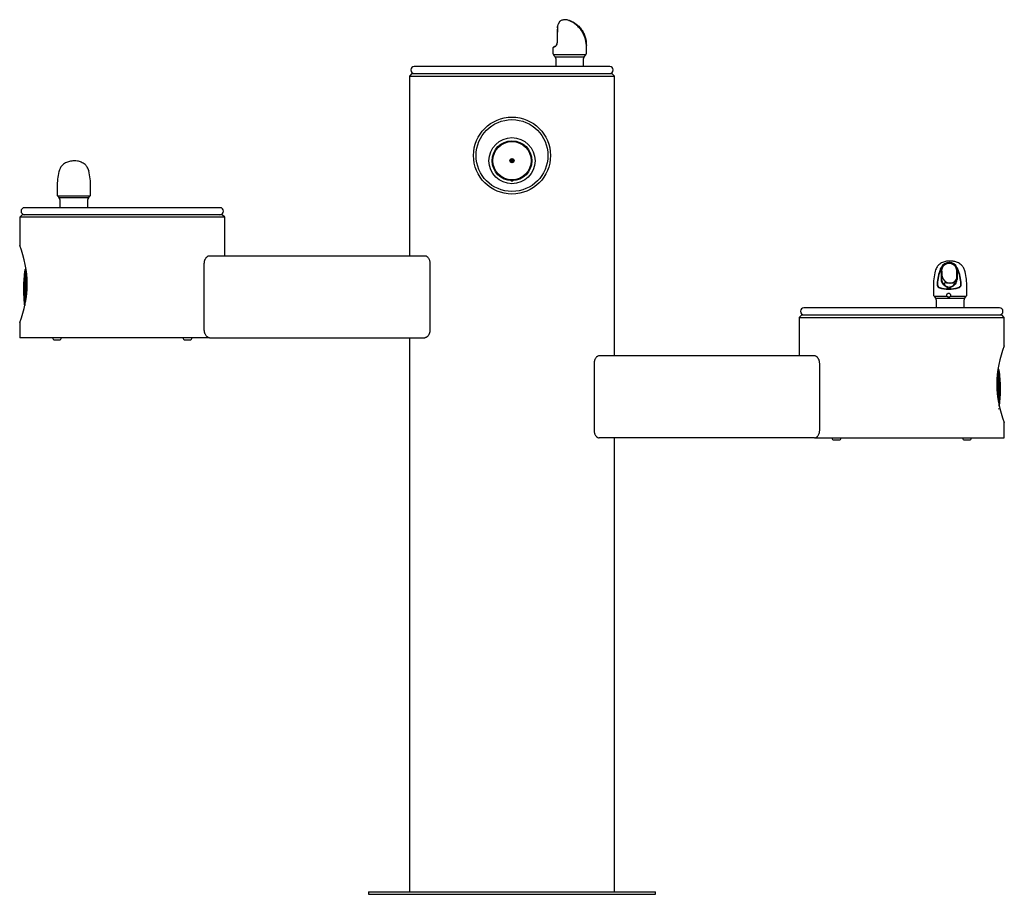
# Model space of a CAD drawing. Units: inches. Extents: x -24 to 24, y 0 to 42.6.
import ezdxf

# ---------------------------------------------------------------- set-up
doc = ezdxf.new("R2010")
doc.units = ezdxf.units.IN
doc.header["$MEASUREMENT"] = 0
for name, color, linetype in [('1000004239.A', 7, 'Continuous'), ('28208C.A', 7, 'Continuous'), ('28703C', 7, 'Continuous'), ('45662C.C', 7, 'Continuous'), ('45663C.H', 7, 'Continuous'), ('45866C.A', 7, 'Continuous'), ('75535C.L', 7, 'Continuous'), ('Default', 7, 'Continuous'), ('REGULATOR', 7, 'Continuous')]:
    doc.layers.add(name, color=color, linetype=linetype)

# ---------------------------------------------------------------- blocks, each defined once
blk = doc.blocks.new('SE')
at = {"layer": '45663C.H', "color": 7, "linetype": 'Continuous'}
blk.add_circle((0, 14.616), 1.125, dxfattribs=at)
blk.add_open_spline([(0.05, 13.652), (0.046, 13.646), (0.042, 13.64), (0.027, 13.626), (0.014, 13.619), (-0.013, 13.619), (-0.026, 13.626), (-0.042, 13.641), (-0.048, 13.648), (-0.052, 13.655)], degree=3, knots=[0.3087226, 0.3087226, 0.3087226, 0.3087226, 0.375, 0.375, 0.5, 0.5, 0.625, 0.625, 0.7085354, 0.7085354, 0.7085354, 0.7085354], dxfattribs=at)
blk = doc.blocks.new('SE1')
at = {"layer": '28703C', "color": 7, "linetype": 'Continuous'}
blk.add_circle((0, 14.866), 1.75, dxfattribs=at)
blk = doc.blocks.new('SE3')
at = {"layer": '75535C.L', "color": 7, "linetype": 'Continuous'}
blk.add_line((-22.3, 5.886), (-22.063, 5.886), dxfattribs=at)
for centre, start, end in [((-22.3, 5.986), 180, 270), ((-22.063, 5.986), 270, 0)]:
    blk.add_arc(centre, 0.1, start, end, dxfattribs=at)
blk = doc.blocks.new('SE4')
at = {"layer": '75535C.L', "color": 7, "linetype": 'Continuous'}
blk.add_line((-15.937, 5.886), (-15.7, 5.886), dxfattribs=at)
for centre, start, end in [((-15.937, 5.986), 180, 270), ((-15.7, 5.986), 270, 0)]:
    blk.add_arc(centre, 0.1, start, end, dxfattribs=at)
blk = doc.blocks.new('SE5')
at = {"layer": '75535C.L', "color": 7, "linetype": 'Continuous'}
blk.add_line((22.063, 1.006), (22.3, 1.006), dxfattribs=at)
for centre, start, end in [((22.063, 1.106), 180, 270), ((22.3, 1.106), 270, 0)]:
    blk.add_arc(centre, 0.1, start, end, dxfattribs=at)
blk = doc.blocks.new('SE6')
at = {"layer": '75535C.L', "color": 7, "linetype": 'Continuous'}
blk.add_line((15.7, 1.006), (15.937, 1.006), dxfattribs=at)
for centre, start, end in [((15.7, 1.106), 180, 270), ((15.937, 1.106), 270, 0)]:
    blk.add_arc(centre, 0.1, start, end, dxfattribs=at)
blk = doc.blocks.new('SE7')
at = {"layer": '45866C.A', "color": 7, "linetype": 'Continuous'}
for p, q in [((-22.174, 13.346), (-22.174, 12.971)), ((-20.543, 12.971), (-20.543, 13.346)), ((-20.574, 12.888), (-22.143, 12.888)), ((-22.143, 12.888), (-22.068, 12.804)), ((-20.649, 12.804), (-22.068, 12.804)), ((-22.037, 12.721), (-22.037, 12.326)), ((-20.68, 12.326), (-20.68, 12.721)), ((-20.649, 12.804), (-20.574, 12.888))]:
    blk.add_line(p, q, dxfattribs=at)
for centre, radius, start, end in [((-18.825, 13.346), 3.35, 167.3106, 180), ((-23.893, 13.346), 3.35, 0, 13.3665), ((-22.049, 12.971), 0.125, 180, 221.5), ((-20.668, 12.971), 0.125, 318.5, 0), ((-22.162, 12.721), 0.125, 0, 41.5), ((-20.555, 12.721), 0.125, 138.5, 180)]:
    blk.add_arc(centre, radius, start, end, dxfattribs=at)
blk.add_open_spline([(-20.634, 14.12), (-20.655, 14.188), (-20.692, 14.294), (-20.82, 14.446), (-20.986, 14.55), (-21.174, 14.6), (-21.37, 14.612), (-21.576, 14.588), (-21.774, 14.519), (-21.936, 14.394), (-22.044, 14.24), (-22.075, 14.141), (-22.093, 14.08)], degree=3, knots=[0, 0, 0, 0, 0.10217, 0.187483, 0.300915, 0.403819, 0.489344, 0.599308, 0.71084, 0.825184, 0.908251, 1, 1, 1, 1], dxfattribs=at)
blk.add_open_spline([(-20.634, 14.12), (-20.632, 14.114), (-20.632, 14.108), (-20.632, 14.101)], degree=3, dxfattribs=at)
blk = doc.blocks.new('SE8')
at = {"layer": '45866C.A', "color": 7, "linetype": 'Continuous'}
for p, q in [((2.212, 21.097), (2.214, 21.15)), ((2.218, 21.159), (2.216, 21.105)), ((2.212, 21.086), (2.212, 21.095)), ((2.216, 21.105), (2.216, 21.102)), ((2.216, 21.102), (2.216, 21.092)), ((3.627, 19.851), (3.627, 20.226)), ((1.995, 20.112), (1.995, 19.874)), ((3.595, 19.768), (2.027, 19.768)), ((2.045, 19.747), (2.101, 19.684)), ((2.101, 19.684), (3.521, 19.684)), ((3.521, 19.684), (3.595, 19.768)), ((2.133, 19.601), (2.133, 19.206)), ((3.489, 19.206), (3.489, 19.601))]:
    blk.add_line(p, q, dxfattribs=at)
for centre, radius, start, end in [((26.672, 20.267), 24.475, 178.0823, 179.7707), ((31.137, 20.263), 28.933, 178.3586, 179.7954), ((2.132, 21.098), 0.0801, 358.5533, 0.5286), ((2.011, 20.342), 0.189, 297.7903, 322.0182), ((2.033, 20.337), 0.16, 299.1646, 323.4457), ((1.994, 20.355), 0.21, 322.2646, 3.2686), ((2.011, 20.354), 0.188, 323.5357, 3.3177), ((0.277, 20.226), 3.35, 0, 1.0518), ((2.123, 19.852), 0.128, 180.5016, 221.0933), ((2.008, 19.601), 0.125, 0, 41.5), ((3.614, 19.601), 0.125, 138.5, 180), ((3.502, 19.851), 0.125, 318.5, 0)]:
    blk.add_arc(centre, radius, start, end, dxfattribs=at)
for centre, major_axis, ratio, start_param, end_param in [((2.238, 21.15), (0.0249, -0.0017), 0.563973, 2.546935, 3.247329), ((2.811, 20.48), (0.816, 0.369), 0.032797, 2.614969, 3.126773)]:
    blk.add_ellipse(centre, major_axis=major_axis, ratio=ratio, start_param=start_param, end_param=end_param, dxfattribs=at)
for points, knots in [([(2.333, 21.409), (2.329, 21.409), (2.323, 21.404), (2.312, 21.389), (2.31, 21.386), (2.305, 21.379), (2.303, 21.375), (2.295, 21.363), (2.29, 21.353), (2.279, 21.331), (2.273, 21.319), (2.262, 21.293), (2.256, 21.278), (2.244, 21.248), (2.239, 21.231), (2.228, 21.196), (2.223, 21.178), (2.218, 21.159)], [0, 0, 0, 0, 0.25, 0.25, 0.3125, 0.3125, 0.375, 0.375, 0.5, 0.5, 0.625, 0.625, 0.75, 0.75, 0.875, 0.875, 1, 1, 1, 1]), ([(3.626, 20.262), (3.625, 20.304), (3.623, 20.396), (3.592, 20.585), (3.527, 20.77), (3.438, 20.938), (3.338, 21.073), (3.222, 21.193), (3.101, 21.288), (2.983, 21.361), (2.868, 21.417), (2.765, 21.456), (2.693, 21.476), (2.66, 21.483), (2.629, 21.486), (2.582, 21.488), (2.515, 21.482), (2.437, 21.462), (2.371, 21.435), (2.341, 21.413), (2.328, 21.404)], [0, 0, 0, 0, 0.061985, 0.160413, 0.268243, 0.347267, 0.43003, 0.508038, 0.578575, 0.640534, 0.699793, 0.758599, 0.812999, 0.83819, 0.851419, 0.867093, 0.906661, 0.944628, 0.980663, 1, 1, 1, 1]), ([(3.624, 20.226), (3.628, 20.363), (3.61, 20.498), (3.552, 20.696), (3.527, 20.761), (3.466, 20.885), (3.431, 20.944), (3.35, 21.058), (3.303, 21.114), (3.201, 21.214), (3.145, 21.261), (3.055, 21.322), (3.025, 21.342), (2.964, 21.377), (2.932, 21.393), (2.872, 21.42), (2.843, 21.432), (2.795, 21.45), (2.777, 21.455), (2.77, 21.455), (2.782, 21.45), (2.82, 21.433), (2.845, 21.421), (2.898, 21.394), (2.927, 21.378), (2.984, 21.343), (3.013, 21.324), (3.099, 21.263), (3.155, 21.217), (3.258, 21.117), (3.306, 21.062), (3.392, 20.947), (3.43, 20.888), (3.496, 20.764), (3.525, 20.699), (3.594, 20.501), (3.62, 20.363), (3.624, 20.226)], [0, 0, 0, 0, 0.125, 0.125, 0.1875, 0.1875, 0.25, 0.25, 0.3125, 0.3125, 0.375, 0.375, 0.40625, 0.40625, 0.4375, 0.4375, 0.46875, 0.46875, 0.5, 0.5, 0.53125, 0.53125, 0.5625, 0.5625, 0.59375, 0.59375, 0.625, 0.625, 0.6875, 0.6875, 0.75, 0.75, 0.8125, 0.8125, 0.875, 0.875, 1, 1, 1, 1]), ([(2.11, 20.197), (2.096, 20.189), (2.063, 20.171), (2.027, 20.151), (2.01, 20.137), (2.002, 20.132), (1.999, 20.125), (1.998, 20.123)], [0, 0, 0, 0, 0.208959, 0.605303, 0.855515, 0.971847, 1, 1, 1, 1]), ([(2.027, 19.768), (2.032, 19.762), (2.037, 19.756), (2.043, 19.749), (2.044, 19.748), (2.045, 19.747)], [0, 0, 0, 0, 0.125, 0.125, 0.1518404, 0.1518404, 0.1518404, 0.1518404])]:
    blk.add_open_spline(points, degree=3, knots=knots, dxfattribs=at)
blk.add_open_spline([(1.995, 19.875), (1.995, 19.867), (1.995, 19.859), (1.995, 19.851)], degree=3, dxfattribs=at)
blk = doc.blocks.new('SE10')
at = {"layer": '45866C.A', "color": 7, "linetype": 'Continuous'}
for p, q in [((20.574, 8.008), (21.206, 8.008)), ((21.375, 8.008), (22.143, 8.008))]:
    blk.add_line(p, q, dxfattribs=at)
blk = doc.blocks.new('SE9')
at = {"layer": '45866C.A', "color": 7, "linetype": 'Continuous'}
for p, q in [((21.312, 9.649), (21.322, 9.649)), ((20.889, 9.332), (20.893, 9.342)), ((20.893, 9.342), (20.895, 9.345)), ((20.895, 9.345), (20.927, 9.399)), ((20.907, 9.335), (20.903, 9.326)), ((20.909, 9.337), (20.907, 9.335)), ((20.94, 9.39), (20.909, 9.337)), ((20.918, 9.299), (20.922, 9.326)), ((20.922, 9.326), (20.925, 9.337)), ((20.925, 9.337), (20.94, 9.39)), ((20.945, 9.298), (20.945, 8.822)), ((20.951, 9.333), (20.949, 9.321)), ((20.965, 9.381), (20.951, 9.333)), ((21.672, 9.333), (21.657, 9.381)), ((21.674, 9.321), (21.672, 9.333)), ((21.678, 8.822), (21.678, 9.298)), ((21.71, 9.337), (21.679, 9.39)), ((21.679, 9.39), (21.694, 9.337)), ((21.692, 9.399), (21.725, 9.345)), ((21.694, 9.337), (21.697, 9.326)), ((21.697, 9.326), (21.701, 9.299)), ((21.711, 9.335), (21.71, 9.337)), ((21.716, 9.326), (21.711, 9.335)), ((21.725, 9.345), (21.726, 9.342)), ((21.726, 9.342), (21.731, 9.332)), ((20.945, 8.822), (20.945, 8.822)), ((21.344, 8.654), (21.354, 8.654)), ((20.543, 8.466), (20.543, 8.091)), ((20.738, 8.604), (20.738, 8.604)), ((21.294, 8.378), (21.285, 8.378)), ((21.285, 8.378), (21.295, 8.378)), ((21.881, 8.604), (21.881, 8.604)), ((22.174, 8.091), (22.174, 8.466)), ((20.574, 8.008), (20.649, 7.924)), ((20.649, 7.924), (22.068, 7.924)), ((20.68, 7.841), (20.68, 7.446)), ((22.037, 7.446), (22.037, 7.841)), ((22.068, 7.924), (22.143, 8.008))]:
    blk.add_line(p, q, dxfattribs=at)
for centre, radius, start, end in [((21.305, 9.24), 0.41, 88.9829, 157.0554), ((21.305, 9.233), 0.371, 88.8521, 156.4059), ((21.317, 9.366), 0.238, 88.6824, 91.0307), ((21.33, 9.262), 0.388, 20.8253, 91.1518), ((21.332, 9.255), 0.349, 21.1932, 91.6182), ((23.893, 8.466), 3.35, 166.633, 180), ((22.785, 8.51), 2.066, 156.574, 177.3364), ((22.819, 8.509), 2.083, 156.908, 177.3608), ((325.316, 9.135), 304.398, 179.96907, 180.05923), ((21.259, 9.264), 0.316, 169.5937, 173.7964), ((20.27, 9.103), 0.702, 358.8225, 16.1474), ((21.329, 9.257), 0.351, 6.672, 10.446), ((326.093, 9.135), 304.393, 179.96907, 180.05923), ((19.804, 8.509), 2.079, 2.6289, 23.1263), ((19.844, 8.511), 2.058, 2.6587, 23.5106), ((18.825, 8.466), 3.35, 0, 12.6893), ((21.348, 8.864), 0.432, 185.8348, 216.9246), ((21.348, 8.862), 0.405, 185.7068, 216.6619), ((21.272, 8.865), 0.408, 323.2279, 353.9475), ((21.27, 8.865), 0.433, 323.0707, 354.1382), ((20.901, 8.582), 0.182, 172.235, 219.5869), ((20.881, 8.583), 0.145, 171.3812, 224.1515), ((20.893, 8.587), 0.18, 222.3639, 253.2918), ((20.903, 8.614), 0.182, 226.2582, 255.1435), ((21.002, 8.606), 0.00138, 267.2321, 305.5034), ((21.617, 8.606), 0.00136, 234.2124, 273.0703), ((21.694, 8.652), 0.22, 283.3333, 309.5639), ((21.701, 8.629), 0.222, 284.8738, 312.5652), ((21.747, 8.585), 0.135, 310.273, 8.3303), ((21.736, 8.584), 0.165, 314.2579, 7.7596), ((20.668, 8.091), 0.125, 180, 221.5), ((20.555, 7.841), 0.125, 0, 41.5), ((22.162, 7.841), 0.125, 138.5, 180), ((22.049, 8.091), 0.125, 318.5, 0)]:
    blk.add_arc(centre, radius, start, end, dxfattribs=at)
for centre, major_axis, ratio, start_param, end_param in [((20.971, 9.001), (0, 0.0902), 0.087156, 4.405155, 6.010013), ((21.339, 9.013), (-0.325, 0.167), 0.982106, 0.590949, 2.051936), ((21.327, 8.551), (0.25, 0.009), 0.373405, 1.457078, 1.496201), ((21.349, 9.013), (-0.325, 0.167), 0.982106, 2.051936, 3.191401), ((21.359, 8.72), (0.816, 0.04), 0.450442, 4.003731, 5.201872), ((21.358, 8.743), (-0.791, -0.041), 0.464608, 0.860315, 2.058456), ((21.327, 8.551), (-0.25, -0.009), 0.373405, 1.457078, 1.496201)]:
    blk.add_ellipse(centre, major_axis=major_axis, ratio=ratio, start_param=start_param, end_param=end_param, dxfattribs=at)
for points, knots in [([(22.093, 9.2), (22.074, 9.266), (22.041, 9.368), (21.926, 9.523), (21.775, 9.636), (21.595, 9.702), (21.414, 9.729), (21.22, 9.726), (21.032, 9.688), (20.849, 9.59), (20.703, 9.436), (20.659, 9.317), (20.634, 9.24)], [0, 0, 0, 0, 0.097915, 0.182268, 0.29442, 0.391065, 0.477974, 0.573089, 0.678442, 0.786721, 0.883499, 1, 1, 1, 1]), ([(21.342, 8.645), (21.275, 8.644), (21.209, 8.653), (21.137, 8.66), (21.117, 8.661), (21.087, 8.657), (21.077, 8.65), (21.073, 8.624), (21.077, 8.606), (21.098, 8.566), (21.114, 8.545), (21.174, 8.488), (21.235, 8.458), (21.302, 8.457)], [0, 0, 0, 0, 0.25, 0.25, 0.375, 0.375, 0.5, 0.5, 0.625, 0.625, 0.75, 0.75, 1, 1, 1, 1]), ([(21.312, 8.457), (21.379, 8.458), (21.443, 8.488), (21.513, 8.545), (21.532, 8.566), (21.56, 8.606), (21.57, 8.624), (21.576, 8.65), (21.572, 8.657), (21.553, 8.661), (21.538, 8.66), (21.499, 8.655), (21.474, 8.651), (21.417, 8.646), (21.386, 8.645), (21.352, 8.645)], [0, 0, 0, 0, 0.25, 0.25, 0.375, 0.375, 0.5, 0.5, 0.625, 0.625, 0.75, 0.75, 0.875, 0.875, 1, 1, 1, 1]), ([(21.22, 8.438), (21.218, 8.44), (21.215, 8.443), (21.208, 8.448), (21.204, 8.451), (21.191, 8.458), (21.182, 8.464), (21.163, 8.475), (21.153, 8.481), (21.134, 8.493), (21.124, 8.499), (21.104, 8.513), (21.095, 8.52), (21.075, 8.535), (21.066, 8.543), (21.037, 8.567), (21.019, 8.585), (21.002, 8.604)], [0, 0, 0, 0, 0.0625, 0.0625, 0.125, 0.125, 0.25, 0.25, 0.375, 0.375, 0.5, 0.5, 0.625, 0.625, 0.75, 0.75, 1, 1, 1, 1]), ([(21.023, 8.62), (21.039, 8.599), (21.056, 8.58), (21.083, 8.553), (21.092, 8.544), (21.11, 8.528), (21.12, 8.52), (21.138, 8.505), (21.147, 8.498), (21.165, 8.485), (21.174, 8.478), (21.192, 8.466), (21.2, 8.46), (21.212, 8.451), (21.215, 8.449), (21.221, 8.443), (21.224, 8.44), (21.225, 8.438)], [0, 0, 0, 0, 0.25, 0.25, 0.375, 0.375, 0.5, 0.5, 0.625, 0.625, 0.75, 0.75, 0.875, 0.875, 0.9375, 0.9375, 1, 1, 1, 1]), ([(21.204, 8.091), (21.208, 8.1), (21.212, 8.109), (21.219, 8.121), (21.222, 8.125), (21.228, 8.132), (21.232, 8.136), (21.239, 8.142), (21.242, 8.145), (21.25, 8.15), (21.255, 8.153), (21.264, 8.156), (21.268, 8.158), (21.278, 8.16), (21.282, 8.16), (21.292, 8.16), (21.297, 8.16), (21.306, 8.158), (21.311, 8.156), (21.325, 8.151), (21.333, 8.145), (21.347, 8.133), (21.354, 8.125), (21.364, 8.109), (21.368, 8.1), (21.372, 8.091)], [0, 0, 0, 0, 0.125, 0.125, 0.1875, 0.1875, 0.25, 0.25, 0.3125, 0.3125, 0.375, 0.375, 0.4375, 0.4375, 0.5, 0.5, 0.5625, 0.5625, 0.625, 0.625, 0.75, 0.75, 0.875, 0.875, 1, 1, 1, 1]), ([(21.285, 8.378), (21.281, 8.378), (21.278, 8.378), (21.272, 8.379), (21.269, 8.38), (21.262, 8.383), (21.258, 8.386), (21.251, 8.391), (21.249, 8.393), (21.244, 8.399), (21.241, 8.401), (21.235, 8.409), (21.231, 8.415), (21.225, 8.426), (21.222, 8.432), (21.22, 8.438)], [0, 0, 0, 0, 0.0625, 0.0625, 0.125, 0.125, 0.25, 0.25, 0.375, 0.375, 0.5, 0.5, 0.75, 0.75, 1, 1, 1, 1]), ([(21.225, 8.438), (21.227, 8.432), (21.23, 8.426), (21.235, 8.415), (21.239, 8.41), (21.246, 8.399), (21.251, 8.394), (21.26, 8.386), (21.263, 8.384), (21.27, 8.381), (21.272, 8.38), (21.278, 8.379), (21.281, 8.378), (21.285, 8.378)], [0, 0, 0, 0, 0.25, 0.25, 0.5, 0.5, 0.75, 0.75, 0.875, 0.875, 0.9375, 0.9375, 1, 1, 1, 1]), ([(21.295, 8.378), (21.298, 8.378), (21.302, 8.379), (21.308, 8.38), (21.311, 8.381), (21.319, 8.384), (21.323, 8.386), (21.335, 8.394), (21.341, 8.399), (21.353, 8.41), (21.358, 8.415), (21.368, 8.426), (21.373, 8.432), (21.377, 8.438)], [0, 0, 0, 0, 0.0625, 0.0625, 0.125, 0.125, 0.25, 0.25, 0.5, 0.5, 0.75, 0.75, 1, 1, 1, 1]), ([(21.382, 8.438), (21.377, 8.432), (21.372, 8.426), (21.362, 8.415), (21.356, 8.409), (21.347, 8.401), (21.343, 8.398), (21.336, 8.393), (21.332, 8.39), (21.324, 8.386), (21.319, 8.383), (21.311, 8.38), (21.308, 8.379), (21.302, 8.378), (21.298, 8.378), (21.295, 8.378)], [0, 0, 0, 0, 0.25, 0.25, 0.5, 0.5, 0.625, 0.625, 0.75, 0.75, 0.875, 0.875, 0.9375, 0.9375, 1, 1, 1, 1]), ([(21.377, 8.438), (21.379, 8.44), (21.383, 8.443), (21.39, 8.449), (21.395, 8.452), (21.408, 8.46), (21.418, 8.466), (21.438, 8.478), (21.448, 8.485), (21.468, 8.498), (21.478, 8.505), (21.508, 8.527), (21.528, 8.544), (21.556, 8.571), (21.565, 8.58), (21.582, 8.6), (21.591, 8.61), (21.599, 8.62)], [0, 0, 0, 0, 0.0625, 0.0625, 0.125, 0.125, 0.25, 0.25, 0.375, 0.375, 0.5, 0.5, 0.75, 0.75, 0.875, 0.875, 1, 1, 1, 1]), ([(21.617, 8.604), (21.6, 8.585), (21.581, 8.567), (21.552, 8.543), (21.542, 8.535), (21.521, 8.52), (21.511, 8.513), (21.48, 8.493), (21.459, 8.481), (21.427, 8.464), (21.416, 8.458), (21.402, 8.451), (21.397, 8.448), (21.388, 8.443), (21.384, 8.44), (21.382, 8.438)], [0, 0, 0, 0, 0.25, 0.25, 0.375, 0.375, 0.5, 0.5, 0.75, 0.75, 0.875, 0.875, 0.9375, 0.9375, 1, 1, 1, 1]), ([(21.206, 8.008), (21.202, 8.014), (21.2, 8.019), (21.196, 8.033), (21.195, 8.04), (21.195, 8.054), (21.196, 8.061), (21.199, 8.076), (21.202, 8.084), (21.204, 8.091)], [0, 0, 0, 0, 0.25, 0.25, 0.5, 0.5, 0.75, 0.75, 1, 1, 1, 1]), ([(21.375, 8.008), (21.372, 8.002), (21.368, 7.996), (21.357, 7.985), (21.35, 7.981), (21.336, 7.973), (21.328, 7.97), (21.311, 7.966), (21.303, 7.965), (21.289, 7.965), (21.285, 7.965), (21.276, 7.966), (21.272, 7.967), (21.259, 7.97), (21.25, 7.973), (21.235, 7.981), (21.228, 7.985), (21.215, 7.996), (21.21, 8.002), (21.206, 8.008)], [0, 0, 0, 0, 0.125, 0.125, 0.25, 0.25, 0.375, 0.375, 0.5, 0.5, 0.5625, 0.5625, 0.625, 0.625, 0.75, 0.75, 0.875, 0.875, 1, 1, 1, 1]), ([(21.372, 8.091), (21.374, 8.084), (21.377, 8.076), (21.38, 8.062), (21.381, 8.054), (21.383, 8.04), (21.382, 8.033), (21.38, 8.02), (21.378, 8.014), (21.375, 8.008)], [0, 0, 0, 0, 0.25, 0.25, 0.5, 0.5, 0.75, 0.75, 1, 1, 1, 1])]:
    blk.add_open_spline(points, degree=3, knots=knots, dxfattribs=at)
blk.add_open_spline([(22.093, 9.202), (22.091, 9.209), (22.089, 9.215), (22.085, 9.222)], degree=3, dxfattribs=at)
blk.add_blockref('SE10', (0, 0))
blk = doc.blocks.new('SE11')
at = {"layer": '28208C.A', "color": 7, "linetype": 'Continuous'}
blk.add_line((-14.235, 12.326), (-23.765, 12.326), dxfattribs=at)
for centre, start, end in [((-23.765, 12.156), 90, 270), ((-14.235, 12.156), 270, 90)]:
    blk.add_arc(centre, 0.17, start, end, dxfattribs=at)
blk = doc.blocks.new('SE12')
at = {"layer": '28208C.A', "color": 7, "linetype": 'Continuous'}
blk.add_line((4.765, 19.206), (-4.765, 19.206), dxfattribs=at)
for centre, start, end in [((-4.765, 19.036), 90, 270), ((4.765, 19.036), 270, 90)]:
    blk.add_arc(centre, 0.17, start, end, dxfattribs=at)
blk = doc.blocks.new('SE13')
at = {"layer": '28208C.A', "color": 7, "linetype": 'Continuous'}
blk.add_line((23.765, 7.446), (14.235, 7.446), dxfattribs=at)
for centre, start, end in [((14.235, 7.276), 90, 270), ((23.765, 7.276), 270, 90)]:
    blk.add_arc(centre, 0.17, start, end, dxfattribs=at)
blk = doc.blocks.new('SE14')
at = {"layer": '45662C.C', "color": 7, "linetype": 'Continuous'}
for p, q in [((-23.75, 9.29), (-23.75, 7.564)), ((-23.711, 9.325), (-23.711, 7.762)), ((-23.813, 8.459), (-23.813, 8.252))]:
    blk.add_line(p, q, dxfattribs=at)
for centre, radius, start, end in [((-16.814, 8.352), 7, 172.2986, 179.1203), ((-23.711, 9.285), 0.04, 90, 172.2986), ((-16.814, 8.359), 7, 180.8797, 186.6872)]:
    blk.add_arc(centre, radius, start, end, dxfattribs=at)
blk = doc.blocks.new('SE15')
at = {"layer": '45662C.C', "color": 7, "linetype": 'Continuous'}
for radius in [0.969, 0.934, 0.104, 0.0937]:
    blk.add_circle((0, 14.616), radius, dxfattribs=at)
blk = doc.blocks.new('SE16')
at = {"layer": '45662C.C', "color": 7, "linetype": 'Continuous'}
for p, q in [((23.711, 2.885), (23.711, 4.445)), ((23.75, 2.677), (23.75, 4.41)), ((23.813, 3.372), (23.813, 3.579))]:
    blk.add_line(p, q, dxfattribs=at)
for centre, radius, start, end in [((23.711, 4.405), 0.04, 7.7014, 90), ((16.814, 3.472), 7, 0.8797, 7.7014), ((16.814, 3.479), 7, 352.918, 359.1203), ((23.711, 2.547), 0.04, 270, 352.2986)]:
    blk.add_arc(centre, radius, start, end, dxfattribs=at)
blk = doc.blocks.new('SE17')
at = {"layer": 'REGULATOR', "color": 7, "linetype": 'Continuous'}
for p, q in [((0.092, 14.636), (-0.092, 14.636)), ((-0.092, 14.596), (0.092, 14.596))]:
    blk.add_line(p, q, dxfattribs=at)
blk = doc.blocks.new('LK4430BLK_FRONT')
at = {"layer": '1000004239.A', "linetype": 'Continuous'}
for p, q in [((-4.875, 40), (-5, 39.875)), ((-5, 39.875), (5, 39.875)), ((-5, 39.875), (-5, 31.12)), ((-4.875, 40), (4.875, 40)), ((5, 39.875), (4.875, 40)), ((5, 26.24), (5, 39.875)), ((-23.875, 33.12), (-24, 32.995)), ((-14, 32.995), (-24, 32.995)), ((-24, 32.995), (-24, 31.615)), ((-14.125, 33.12), (-23.875, 33.12)), ((-14, 32.995), (-14.125, 33.12)), ((-14, 31.12), (-14, 32.995)), ((-15, 27.495), (-15, 30.745)), ((-14.744, 31.12), (-4.256, 31.12)), ((-4, 30.745), (-4, 27.495)), ((-24, 27.867), (-24, 27.12)), ((14.125, 28.24), (14, 28.115)), ((14, 28.115), (24, 28.115)), ((14, 28.115), (14, 26.24)), ((14.125, 28.24), (23.875, 28.24)), ((24, 28.115), (23.875, 28.24)), ((24, 26.733), (24, 28.115)), ((-14.744, 27.12), (-24, 27.12)), ((-14.744, 27.12), (-4.256, 27.12)), ((-5, 27.12), (-5, 0.125)), ((14.744, 26.24), (4.256, 26.24)), ((4, 25.865), (4, 22.615)), ((15, 22.615), (15, 25.865)), ((24, 22.24), (24, 22.985)), ((14.744, 22.24), (4.256, 22.24)), ((5, 0.125), (5, 22.24)), ((14.744, 22.24), (24, 22.24)), ((-7, 0.125), (7, 0.125)), ((-7, 0.125), (-7, 0)), ((-7, 0), (7, 0)), ((7, 0), (7, 0.125))]:
    blk.add_line(p, q, dxfattribs=at)
blk.add_circle((0, 36), 1.875, dxfattribs=at)
for centre, start, end in [((-28.642, 29.74), 338.0071, 21.9929), ((28.642, 24.86), 158.0071, 201.9929)]:
    blk.add_arc(centre, 5.007, start, end, dxfattribs=at)
for points, knots in [([(-15, 30.745), (-15, 30.772), (-14.998, 30.799), (-14.991, 30.838), (-14.989, 30.851), (-14.982, 30.877), (-14.979, 30.889), (-14.971, 30.912), (-14.967, 30.924), (-14.957, 30.946), (-14.952, 30.956), (-14.936, 30.987), (-14.924, 31.005), (-14.906, 31.029), (-14.899, 31.037), (-14.886, 31.051), (-14.879, 31.058), (-14.866, 31.07), (-14.859, 31.076), (-14.845, 31.086), (-14.838, 31.091), (-14.816, 31.103), (-14.802, 31.11), (-14.773, 31.118), (-14.759, 31.12), (-14.744, 31.12)], [0, 0, 0, 0, 0.125, 0.125, 0.1875, 0.1875, 0.25, 0.25, 0.3125, 0.3125, 0.375, 0.375, 0.5, 0.5, 0.5625, 0.5625, 0.625, 0.625, 0.6875, 0.6875, 0.75, 0.75, 0.875, 0.875, 1, 1, 1, 1]), ([(-4.256, 31.12), (-4.241, 31.12), (-4.227, 31.118), (-4.198, 31.11), (-4.184, 31.103), (-4.162, 31.091), (-4.155, 31.086), (-4.141, 31.076), (-4.134, 31.07), (-4.114, 31.052), (-4.101, 31.038), (-4.076, 31.005), (-4.064, 30.987), (-4.043, 30.947), (-4.033, 30.925), (-4.021, 30.889), (-4.018, 30.877), (-4.011, 30.852), (-4.009, 30.839), (-4.004, 30.813), (-4.003, 30.8), (-4.001, 30.773), (-4, 30.759), (-4, 30.745)], [0, 0, 0, 0, 0.125, 0.125, 0.25, 0.25, 0.3125, 0.3125, 0.375, 0.375, 0.5, 0.5, 0.625, 0.625, 0.75, 0.75, 0.8125, 0.8125, 0.875, 0.875, 0.9375, 0.9375, 1, 1, 1, 1]), ([(-14.744, 27.12), (-14.759, 27.12), (-14.773, 27.122), (-14.802, 27.13), (-14.816, 27.137), (-14.838, 27.149), (-14.845, 27.154), (-14.859, 27.164), (-14.866, 27.17), (-14.886, 27.188), (-14.899, 27.202), (-14.924, 27.235), (-14.936, 27.253), (-14.957, 27.293), (-14.967, 27.315), (-14.979, 27.351), (-14.982, 27.363), (-14.989, 27.388), (-14.991, 27.401), (-14.996, 27.427), (-14.997, 27.44), (-14.999, 27.467), (-15, 27.481), (-15, 27.495)], [0, 0, 0, 0, 0.125, 0.125, 0.25, 0.25, 0.3125, 0.3125, 0.375, 0.375, 0.5, 0.5, 0.625, 0.625, 0.75, 0.75, 0.8125, 0.8125, 0.875, 0.875, 0.9375, 0.9375, 1, 1, 1, 1]), ([(-4, 27.495), (-4, 27.468), (-4.002, 27.441), (-4.009, 27.402), (-4.011, 27.389), (-4.018, 27.363), (-4.021, 27.351), (-4.029, 27.328), (-4.033, 27.316), (-4.043, 27.294), (-4.048, 27.284), (-4.064, 27.253), (-4.076, 27.235), (-4.094, 27.211), (-4.101, 27.203), (-4.114, 27.189), (-4.121, 27.182), (-4.134, 27.17), (-4.141, 27.164), (-4.155, 27.154), (-4.162, 27.149), (-4.184, 27.137), (-4.198, 27.13), (-4.227, 27.122), (-4.241, 27.12), (-4.256, 27.12)], [0, 0, 0, 0, 0.125, 0.125, 0.1875, 0.1875, 0.25, 0.25, 0.3125, 0.3125, 0.375, 0.375, 0.5, 0.5, 0.5625, 0.5625, 0.625, 0.625, 0.6875, 0.6875, 0.75, 0.75, 0.875, 0.875, 1, 1, 1, 1]), ([(4.256, 26.24), (4.241, 26.24), (4.227, 26.238), (4.198, 26.23), (4.184, 26.223), (4.162, 26.211), (4.155, 26.206), (4.141, 26.196), (4.134, 26.19), (4.114, 26.172), (4.101, 26.158), (4.076, 26.125), (4.064, 26.107), (4.043, 26.067), (4.033, 26.045), (4.021, 26.009), (4.018, 25.997), (4.011, 25.972), (4.009, 25.959), (4.004, 25.933), (4.003, 25.92), (4.001, 25.893), (4, 25.879), (4, 25.865)], [0, 0, 0, 0, 0.125, 0.125, 0.25, 0.25, 0.3125, 0.3125, 0.375, 0.375, 0.5, 0.5, 0.625, 0.625, 0.75, 0.75, 0.8125, 0.8125, 0.875, 0.875, 0.9375, 0.9375, 1, 1, 1, 1]), ([(15, 25.865), (15, 25.892), (14.998, 25.919), (14.991, 25.958), (14.989, 25.971), (14.982, 25.997), (14.979, 26.009), (14.971, 26.032), (14.967, 26.044), (14.957, 26.066), (14.952, 26.076), (14.936, 26.107), (14.924, 26.125), (14.906, 26.149), (14.899, 26.157), (14.886, 26.171), (14.879, 26.178), (14.866, 26.19), (14.859, 26.196), (14.845, 26.206), (14.838, 26.211), (14.816, 26.223), (14.802, 26.23), (14.773, 26.238), (14.759, 26.24), (14.744, 26.24)], [0, 0, 0, 0, 0.125, 0.125, 0.1875, 0.1875, 0.25, 0.25, 0.3125, 0.3125, 0.375, 0.375, 0.5, 0.5, 0.5625, 0.5625, 0.625, 0.625, 0.6875, 0.6875, 0.75, 0.75, 0.875, 0.875, 1, 1, 1, 1]), ([(4, 22.615), (4, 22.588), (4.002, 22.561), (4.009, 22.522), (4.011, 22.509), (4.018, 22.483), (4.021, 22.471), (4.029, 22.448), (4.033, 22.436), (4.043, 22.414), (4.048, 22.404), (4.064, 22.373), (4.076, 22.355), (4.094, 22.331), (4.101, 22.323), (4.114, 22.309), (4.121, 22.302), (4.134, 22.29), (4.141, 22.284), (4.155, 22.274), (4.162, 22.269), (4.184, 22.257), (4.198, 22.25), (4.227, 22.242), (4.241, 22.24), (4.256, 22.24)], [0, 0, 0, 0, 0.125, 0.125, 0.1875, 0.1875, 0.25, 0.25, 0.3125, 0.3125, 0.375, 0.375, 0.5, 0.5, 0.5625, 0.5625, 0.625, 0.625, 0.6875, 0.6875, 0.75, 0.75, 0.875, 0.875, 1, 1, 1, 1]), ([(14.744, 22.24), (14.759, 22.24), (14.773, 22.242), (14.802, 22.25), (14.816, 22.257), (14.838, 22.269), (14.845, 22.274), (14.859, 22.284), (14.866, 22.29), (14.886, 22.308), (14.899, 22.322), (14.924, 22.355), (14.936, 22.373), (14.957, 22.413), (14.967, 22.435), (14.979, 22.471), (14.982, 22.483), (14.989, 22.508), (14.991, 22.521), (14.996, 22.547), (14.997, 22.56), (14.999, 22.587), (15, 22.601), (15, 22.615)], [0, 0, 0, 0, 0.125, 0.125, 0.25, 0.25, 0.3125, 0.3125, 0.375, 0.375, 0.5, 0.5, 0.625, 0.625, 0.75, 0.75, 0.8125, 0.8125, 0.875, 0.875, 0.9375, 0.9375, 1, 1, 1, 1])]:
    blk.add_open_spline(points, degree=3, knots=knots, dxfattribs=at)
at = {"layer": 'Default', "linetype": 'Continuous'}
blk.add_line((21.327, 29.686), (21.322, 29.686), dxfattribs=at)
for name in ['SE8', 'SE12', 'SE1', 'SE', 'SE15', 'SE7', 'SE17', 'SE11', 'SE9', 'SE14', 'SE13', 'SE3', 'SE4', 'SE16', 'SE6', 'SE5']:
    blk.add_blockref(name, (0, 21.134))

msp = doc.modelspace()

# ---------------------------------------------------------------- block references
msp.add_blockref('LK4430BLK_FRONT', (0, 0))

doc.saveas('drawing.dxf')
